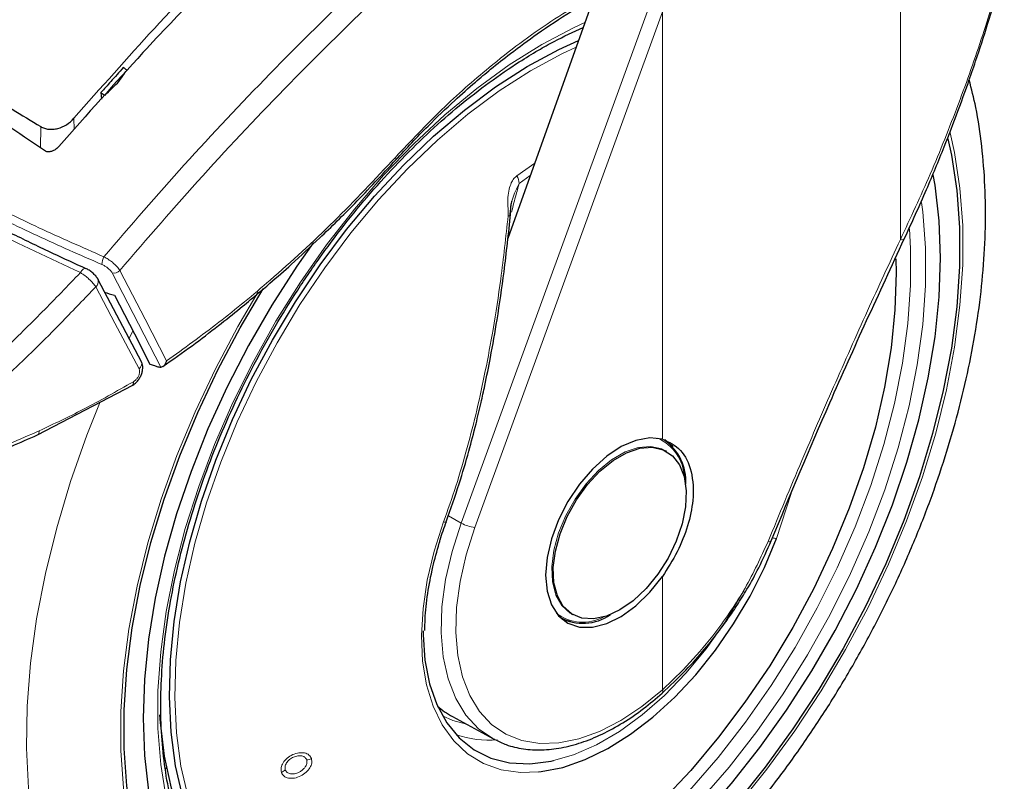
# Model space of a CAD drawing. Units: millimetres. Extents: x 0 to 210, y 0 to 297.
# Drawn here: x 133 to 137, y 95 to 98 of the extents above; entities that cross this region are included whole.
import ezdxf

# ---------------------------------------------------------------- set-up
doc = ezdxf.new("R2010")
doc.units = ezdxf.units.MM
doc.linetypes.add('SLD-Durchgehend', pattern=[0])

msp = doc.modelspace()

# ---------------------------------------------------------------- linework, layer by layer
at = {"color": 8, "linetype": 'SLD-Durchgehend', "lineweight": 18}
for p, q in [((136.72129, 97.29397), (136.72129, 98.45361)), ((134.71553, 95.99911), (135.57226, 98.35433)), ((134.77818, 95.97897), (135.63491, 98.33419)), ((135.63491, 96.38238), (135.63491, 98.33419)), ((132.94846, 97.79715), (132.9477, 97.84787)), ((132.79422, 97.71199), (132.79565, 97.81014)), ((135.05153, 97.64362), (134.97004, 97.58538)), ((134.98109, 97.5499), (135.03108, 97.58626)), ((133.19747, 96.83896), (133.21454, 96.8734)), ((136.15633, 95.92898), (136.22339, 96.13478)), ((134.71553, 95.99911), (134.65716, 96.03232)), ((135.63491, 95.23769), (135.63491, 95.75539))]:
    msp.add_line(p, q, dxfattribs=at)
at = {"color": 7, "linetype": 'SLD-Durchgehend', "lineweight": 25}
for p, q in [((135.31831, 98.39203), (134.92885, 97.29947)), ((135.23586, 98.24533), (135.23786, 98.24425)), ((133.07071, 97.965), (133.07297, 97.93599)), ((132.87864, 97.71928), (132.87851, 97.71913)), ((133.25584, 96.73597), (133.05792, 97.11058)), ((132.78096, 96.4018), (133.21638, 96.62905)), ((135.65508, 96.32553), (135.6487, 96.32922)), ((136.13141, 95.91829), (136.13136, 95.91802)), ((135.1682, 95.5674), (135.17399, 95.56406)), ((135.21873, 95.58441), (135.22511, 95.58073)), ((135.63212, 95.22099), (135.63298, 95.22166)), ((134.6757, 95.11559), (134.85958, 95.01461)), ((133.36459, 94.87717), (133.37089, 94.88275))]:
    msp.add_line(p, q, dxfattribs=at)
at = {"color": 8, "linetype": 'SLD-Durchgehend', "lineweight": 18, "flags": 128}
for points in [[(135.0837, 98.18464), (135.23247, 98.26322), (135.28029, 98.28537)], [(136.8182, 97.4634), (136.82376, 97.4207), (136.83638, 97.25666), (136.83638, 97.0847), (136.82376, 96.90608), (136.79859, 96.72208), (136.76107, 96.53401), (136.71146, 96.34325), (136.65013, 96.15115), (136.57751, 95.95911), (136.49412, 95.76851), (136.40058, 95.58072), (136.29754, 95.3971), (136.18576, 95.21897), (136.06604, 95.04761), (135.93924, 94.88425), (135.80628, 94.73008), (135.66811, 94.58621), (135.52573, 94.45366), (135.38017, 94.3334), (135.23247, 94.2263), (135.0837, 94.13311), (134.93493, 94.05453), (134.78722, 93.9911), (134.64166, 93.9433), (134.49928, 93.91145), (134.36111, 93.8958), (134.22815, 93.89646), (134.10135, 93.91342), (133.98163, 93.94655), (133.86985, 93.99563), (133.76682, 94.06029), (133.67327, 94.14007), (133.58989, 94.2344), (133.51727, 94.34259), (133.45593, 94.46387), (133.40633, 94.59736), (133.3688, 94.7421), (133.34364, 94.89705), (133.33101, 95.0611), (133.33101, 95.23305), (133.34364, 95.41167), (133.3688, 95.59568), (133.40633, 95.78374), (133.45593, 95.97451), (133.51727, 96.1666), (133.58989, 96.35864), (133.67327, 96.54924), (133.76682, 96.73703), (133.86985, 96.92065), (133.98163, 97.09878), (134.10135, 97.27014), (134.22815, 97.4335), (134.36111, 97.58767), (134.49928, 97.73155), (134.64166, 97.86409), (134.78722, 97.98435), (134.93493, 98.09146), (135.0837, 98.18464)], [(134.25983, 94.05089), (134.24597, 94.05181), (134.12411, 94.06903), (134.00931, 94.10224), (133.90245, 94.15121), (133.80433, 94.21554), (133.71571, 94.29476), (133.63725, 94.38825), (133.56956, 94.49533), (133.51314, 94.61516), (133.46842, 94.74684), (133.43574, 94.88937), (133.41536, 95.04167), (133.40742, 95.20258), (133.41199, 95.37088), (133.42903, 95.54529), (133.45842, 95.72448), (133.49992, 95.90711), (133.55322, 96.09177), (133.61793, 96.27707), (133.69354, 96.4616), (133.77949, 96.64396), (133.87511, 96.82277), (133.9797, 96.99666), (134.09244, 97.16432), (134.21249, 97.32448), (134.33893, 97.47591), (134.4708, 97.61746), (134.60711, 97.74808), (134.74682, 97.86675), (134.88886, 97.97258), (135.03215, 98.06477), (135.17562, 98.14262), (135.24021, 98.17292)], [(136.94888, 97.78078), (136.96881, 97.69154), (136.99367, 97.52928), (137.00613, 97.35814), (137.00613, 97.17921), (136.99367, 96.99367), (136.96881, 96.80272), (136.93173, 96.60759), (136.88267, 96.40955), (136.82193, 96.20989), (136.74993, 96.00989), (136.66712, 95.81086), (136.57403, 95.61409), (136.47129, 95.42085), (136.35954, 95.23239), (136.23952, 95.04995), (136.11201, 94.8747), (135.97782, 94.70777), (135.83784, 94.55026), (135.69297, 94.40318), (135.54414, 94.26748), (135.39233, 94.14406), (135.23851, 94.03369), (135.0837, 93.93712), (134.92888, 93.85495), (134.77507, 93.78772), (134.62326, 93.73587), (134.47443, 93.69973), (134.32956, 93.67955), (134.18957, 93.67544), (134.05539, 93.68744), (133.92787, 93.71546), (133.80785, 93.75934), (133.69611, 93.81877), (133.59336, 93.89338), (133.50028, 93.98268), (133.41747, 94.0861), (133.34546, 94.20296), (133.28473, 94.33251), (133.23566, 94.4739), (133.19858, 94.62621), (133.17373, 94.78847), (133.16126, 94.95962), (133.16126, 95.13854), (133.17373, 95.32408), (133.19858, 95.51503), (133.23566, 95.71016), (133.28473, 95.9082), (133.34546, 96.10787), (133.41747, 96.30786), (133.50028, 96.50689), (133.59336, 96.70366), (133.69611, 96.8969), (133.78932, 97.05546)], [(134.41718, 97.65795), (134.41805, 97.65909), (134.41831, 97.66162), (134.41737, 97.66508), (134.41527, 97.66934)], [(136.763, 97.3427), (136.76826, 97.25357), (136.76826, 97.08508), (136.75588, 96.91005), (136.73122, 96.72974), (136.69446, 96.54546), (136.64585, 96.35853), (136.58575, 96.17029), (136.51458, 95.98211), (136.43288, 95.79535), (136.34121, 95.61133), (136.24025, 95.4314), (136.13072, 95.25685), (136.0134, 95.08894), (135.88915, 94.92887), (135.75887, 94.77779), (135.62347, 94.63681), (135.48396, 94.50693), (135.34132, 94.38909), (135.19659, 94.28414), (135.05081, 94.19283)], [(136.73941, 97.29737), (136.73779, 97.29526), (136.73401, 97.29369), (136.72842, 97.29325), (136.72129, 97.29397)], [(133.12183, 97.14177), (133.24189, 96.90934), (133.34451, 96.71075)], [(133.15709, 97.15284), (133.27228, 96.92972), (133.37049, 96.73956)], [(133.2447, 96.703), (133.13385, 96.91279), (133.04676, 97.07769)], [(133.65166, 93.50421), (133.59623, 93.51865), (133.46899, 93.56433), (133.34992, 93.6255), (133.2397, 93.70181), (133.13895, 93.79281), (133.04827, 93.89799), (132.96816, 94.01674), (132.89908, 94.14839), (132.84144, 94.29218), (132.79556, 94.44729), (132.7617, 94.61282), (132.74007, 94.78784), (132.73077, 94.97133), (132.73387, 95.16225), (132.74935, 95.3595), (132.77712, 95.56195), (132.81701, 95.76845), (132.86881, 95.97781), (132.93221, 96.18884), (133.00686, 96.40031), (133.06751, 96.5526)], [(135.21935, 95.58406), (135.21334, 95.58769), (135.17568, 95.62213), (135.14859, 95.67027), (135.13317, 95.73014), (135.13005, 95.7993), (135.13937, 95.8749), (135.16073, 95.95385), (135.19328, 96.03293), (135.23566, 96.10889), (135.28616, 96.17863), (135.34269, 96.23928), (135.40295, 96.28837), (135.46448, 96.32388), (135.52474, 96.34437), (135.58127, 96.34899), (135.63177, 96.33756), (135.6487, 96.32922)], [(134.63568, 96.00455), (134.5925, 95.87049), (134.56096, 95.73797), (134.54151, 95.60888), (134.53444, 95.4851), (134.53984, 95.3684), (134.55764, 95.26047), (134.58759, 95.16287), (134.62924, 95.077), (134.682, 95.0041), (134.74511, 94.94523), (134.81766, 94.90123), (134.89861, 94.87273), (134.98677, 94.86015), (135.0687, 94.86234)], [(134.85958, 95.01461), (134.7953, 95.05938), (134.73753, 95.1214), (134.69089, 95.19765), (134.65616, 95.28686), (134.63392, 95.38755), (134.62454, 95.49802), (134.62818, 95.61643), (134.64478, 95.74081), (134.67406, 95.86909), (134.71553, 95.99911)], [(134.63568, 96.00455), (134.6402, 96.00386), (134.64387, 96.00371), (134.64647, 96.00413), (134.64788, 96.00507), (134.64804, 96.00541)], [(135.63491, 95.23769), (135.54045, 95.16066), (135.44426, 95.09689), (135.34796, 95.04745), (135.25314, 95.01316), (135.1614, 94.99458), (135.07427, 94.99204), (134.9932, 95.00558), (134.91954, 95.03496), (134.85452, 95.0797), (134.79924, 95.13905), (134.7546, 95.21202), (134.72137, 95.29739), (134.70009, 95.39374), (134.69111, 95.49945), (134.69459, 95.61277), (134.71048, 95.73179), (134.7385, 95.85455), (134.77818, 95.97897)], [(136.13136, 95.91802), (136.13046, 95.91639), (136.12763, 95.91478), (136.1231, 95.91405), (136.11704, 95.91423)], [(135.13677, 94.9141), (135.22918, 94.94115), (135.33347, 94.98653), (135.43855, 95.04748), (135.54278, 95.12307), (135.64453, 95.21211), (135.74221, 95.31321), (135.83431, 95.42479), (135.91938, 95.54512), (135.99611, 95.67232), (136.00593, 95.69022)], [(134.73955, 95.08052), (134.67834, 95.09749), (134.62992, 95.11913)]]:
    msp.add_lwpolyline(points, dxfattribs=at)
at = {"color": 7, "linetype": 'SLD-Durchgehend', "lineweight": 25, "flags": 128}
for points in [[(134.5417, 94.07214), (134.48918, 94.06206), (134.35524, 94.04693), (134.2265, 94.04803), (134.10393, 94.06535), (133.98846, 94.09876), (133.88098, 94.148), (133.7823, 94.21271), (133.69316, 94.29238), (133.61425, 94.38642), (133.54616, 94.49412), (133.48941, 94.61464), (133.44444, 94.74709), (133.41157, 94.89044), (133.39107, 95.04363), (133.38309, 95.20547), (133.38768, 95.37474), (133.40482, 95.55016), (133.43437, 95.7304), (133.47612, 95.91408), (133.52973, 96.09982), (133.59481, 96.28619), (133.67086, 96.47179), (133.75731, 96.65521), (133.85349, 96.83505), (133.95868, 97.00995), (134.07207, 97.17859), (134.19282, 97.33967), (134.31999, 97.49198), (134.45263, 97.63436), (134.58973, 97.76573), (134.73024, 97.88509), (134.8731, 97.99153), (135.01723, 98.08426), (135.16153, 98.16256), (135.25124, 98.20386)], [(136.93815, 97.75356), (136.9543, 97.67974), (136.97897, 97.51873), (136.99134, 97.34891), (136.99134, 97.17136), (136.97897, 96.98725), (136.9543, 96.79776), (136.91751, 96.60414), (136.86882, 96.40762), (136.80855, 96.20949), (136.7371, 96.01104), (136.65493, 95.81354), (136.56256, 95.61828), (136.46061, 95.42653), (136.34972, 95.23953), (136.23063, 95.05849), (136.10409, 94.88458), (135.97094, 94.71894), (135.83204, 94.56264), (135.68828, 94.41669), (135.5406, 94.28204), (135.38995, 94.15956), (135.23732, 94.05005), (135.0837, 93.95422)], [(134.04106, 97.28071), (133.96534, 97.1725), (133.8505, 96.9939), (133.74409, 96.80959), (133.64683, 96.62083), (133.55938, 96.42892), (133.48235, 96.23516), (133.41626, 96.04089), (133.36155, 95.84741), (133.31861, 95.65607), (133.28773, 95.46816), (133.26912, 95.28497), (133.2629, 95.10775), (133.26912, 94.93771), (133.28773, 94.77601), (133.31861, 94.62376), (133.36155, 94.48199), (133.41626, 94.35168), (133.48235, 94.23372), (133.55938, 94.1289), (133.64683, 94.03795), (133.74409, 93.96149), (133.8505, 93.90004), (133.96534, 93.85402), (134.08781, 93.82374), (134.21709, 93.80942), (134.35229, 93.81115), (134.49248, 93.82891), (134.63672, 93.86259), (134.784, 93.91195), (134.93334, 93.97666), (135.0837, 94.05628), (135.23406, 94.15027), (135.38339, 94.25797), (135.53068, 94.37866), (135.67491, 94.51151), (135.8151, 94.65561), (135.9503, 94.80998), (136.07958, 94.97357), (136.20206, 95.14525), (136.31689, 95.32386), (136.4233, 95.50817), (136.52056, 95.69692), (136.60801, 95.88883), (136.68504, 96.08259), (136.75114, 96.27687), (136.80584, 96.47034), (136.84878, 96.66168), (136.87966, 96.84959), (136.89828, 97.03278), (136.9045, 97.21), (136.89828, 97.38004), (136.87966, 97.54174), (136.87159, 97.58895)], [(136.70021, 97.20552), (136.7016, 97.14205), (136.69651, 96.97347), (136.67895, 96.79883), (136.64906, 96.61947), (136.60706, 96.43673), (136.55327, 96.25201), (136.48811, 96.06672), (136.41205, 95.88225), (136.32569, 95.70001), (136.22967, 95.52138), (136.12474, 95.34772), (136.01167, 95.18035), (135.89134, 95.02053), (135.76465, 94.86949), (135.63257, 94.72836), (135.4961, 94.59823), (135.35628, 94.48007), (135.21417, 94.37479), (135.07084, 94.28319), (134.92739, 94.20595), (134.78491, 94.14367), (134.64447, 94.09682), (134.50714, 94.06576), (134.37397, 94.05072), (134.25983, 94.05089)], [(133.05642, 97.11395), (133.05732, 97.11213), (133.05792, 97.11057)], [(133.13242, 97.03925), (133.22333, 96.86339), (133.29472, 96.72532)], [(135.0837, 93.95422), (134.93007, 93.87268), (134.77744, 93.80597), (134.6268, 93.75452), (134.47912, 93.71866), (134.33536, 93.69863), (134.19645, 93.69455), (134.0633, 93.70646), (133.93677, 93.73427), (133.81767, 93.7778), (133.70679, 93.83678), (133.60483, 93.91082), (133.51247, 93.99943), (133.43029, 94.10206), (133.35884, 94.21802), (133.29858, 94.34656), (133.24989, 94.48687), (133.21309, 94.63801), (133.18843, 94.79902), (133.17606, 94.96885), (133.17606, 95.14639), (133.18843, 95.3305), (133.21309, 95.51999), (133.24989, 95.71361), (133.29858, 95.91013), (133.35884, 96.10826), (133.43029, 96.30672), (133.51247, 96.50421), (133.60483, 96.69947), (133.70679, 96.89122), (133.81189, 97.06895)], [(135.63491, 96.38238), (135.57703, 96.38806), (135.51358, 96.37647), (135.44709, 96.34807), (135.3802, 96.30399), (135.31559, 96.24598), (135.25583, 96.17636), (135.2033, 96.09791), (135.1601, 96.01375), (135.12795, 95.92724), (135.10813, 95.84182), (135.10144, 95.76091), (135.10813, 95.68773), (135.12795, 95.6252), (135.1601, 95.57581), (135.2033, 95.54152), (135.25583, 95.52372), (135.31559, 95.5231), (135.3802, 95.53969), (135.44709, 95.57283), (135.51358, 95.6212), (135.57703, 95.68287), (135.63491, 95.75539)], [(135.64653, 96.38065), (135.67754, 96.35281), (135.68164, 96.34792)], [(135.4401, 95.60202), (135.37889, 95.57387), (135.32019, 95.56125), (135.2664, 95.56468), (135.21972, 95.58401), (135.18206, 95.61845), (135.15497, 95.66659), (135.13955, 95.72646), (135.13643, 95.79561), (135.14575, 95.87121), (135.16711, 95.95017), (135.19966, 96.02925), (135.24204, 96.10521), (135.29254, 96.17494), (135.34907, 96.2356), (135.40934, 96.28468), (135.47086, 96.3202), (135.53112, 96.34069), (135.58765, 96.34531), (135.63815, 96.33388), (135.68054, 96.30685), (135.71308, 96.26535), (135.73445, 96.21106), (135.74376, 96.14622), (135.74065, 96.07347), (135.72522, 95.99579), (135.69813, 95.91637), (135.66047, 95.83845), (135.61379, 95.76522), (135.56, 95.69969), (135.5013, 95.64454), (135.4401, 95.60202)], [(135.0687, 94.86234), (135.08089, 94.86367), (135.17961, 94.88324), (135.2815, 94.91857), (135.38509, 94.96916), (135.48889, 95.03428), (135.59141, 95.11298), (135.69116, 95.20414), (135.7867, 95.30644), (135.87666, 95.41839), (135.95974, 95.5384), (136.03475, 95.66472), (136.10059, 95.79555), (136.15633, 95.92898)], [(135.21901, 95.54654), (135.21268, 95.54765), (135.17873, 95.55803)], [(134.54259, 95.5075), (134.54261, 95.48899), (134.55035, 95.37244), (134.57108, 95.26545), (134.60449, 95.1697), (134.65006, 95.08667), (134.70707, 95.01766), (134.77464, 94.96374), (134.85172, 94.92576), (134.93709, 94.90431), (135.02944, 94.89972), (135.12731, 94.91206), (135.13677, 94.9141)], [(133.86657, 94.15423), (133.82218, 94.17799), (133.7244, 94.24477), (133.6363, 94.3265), (133.55853, 94.42256), (133.4917, 94.53223), (133.43631, 94.65467), (133.39279, 94.78894), (133.36146, 94.93403), (133.34257, 95.08882), (133.3402, 95.12255)], [(134.86871, 95.00976), (134.86324, 95.01263), (134.85958, 95.01461)]]:
    msp.add_lwpolyline(points, dxfattribs=at)
at = {"color": 8, "linetype": 'SLD-Durchgehend', "lineweight": 18}
for centre, radius, start, end in [((134.85445, 97.52991), 0.12821, 8.97501, 25.63753), ((134.93832, 97.46377), 0.06166, 262.57156, 272.19087), ((133.13448, 97.1833), 0.05913, 147.37205, 183.49702), ((133.12981, 97.17807), 0.03716, 257.61152, 317.25123), ((133.02616, 97.10302), 0.03265, 309.11549, 13.37404), ((133.22643, 96.72727), 0.03039, 306.97644, 23.50175), ((132.7696, 96.4182), 0.01996, 304.88026, 7.34904), ((135.53051, 96.19934), 0.20465, 2.76829, 66.27984), ((134.7952, 96.13943), 0.16136, 240.41343, 263.9465), ((136.15339, 95.97313), 0.04425, 248.70141, 273.80997), ((135.27165, 95.74595), 0.19975, 232.85181, 298.11081), ((135.62119, 95.23121), 0.01517, 321.00386, 25.26828), ((134.84482, 95.48015), 0.47276, 251.23187, 274.37558), ((134.0033, 94.9849), 0.06799, 275.98909, 295.05341), ((133.86923, 94.91683), 0.0622, 294.05529, 314.29298)]:
    msp.add_arc(centre, radius, start, end, dxfattribs=at)
at = {"color": 7, "linetype": 'SLD-Durchgehend', "lineweight": 25}
for centre, radius, start, end in [((135.51435, 96.19149), 0.22724, 356.23395, 55.22684), ((135.27201, 95.76014), 0.21872, 241.51622, 304.89477)]:
    msp.add_arc(centre, radius, start, end, dxfattribs=at)
for centre, major_axis, ratio, start_param, end_param in [((135.68018, 101.19633), (4.58357, 2.57213), 0.7712806, 3.7575724, 3.7685986), ((135.21279, 96.08463), (0.53909, 0.96794), 0.587367, 3.0171075, 3.1451112)]:
    msp.add_ellipse(centre, major_axis=major_axis, ratio=ratio, start_param=start_param, end_param=end_param, dxfattribs=at)
for points, knots in [([(133.95155, 100.49229), (133.9094, 100.456), (133.79229, 100.35517), (133.60566, 100.18864), (133.41816, 100.01754), (133.25302, 99.86324), (133.09519, 99.71289), (132.90837, 99.53056), (132.69211, 99.31317), (132.44736, 99.05835), (132.17562, 98.76302), (131.88487, 98.43292), (131.6891, 98.19381), (131.58974, 98.07244)], [0, 0, 0, 0, 0.05158654, 0.14332921, 0.2295535, 0.28307195, 0.34807976, 0.42597977, 0.51677346, 0.62046221, 0.73704709, 0.86652846, 1, 1, 1, 1]), ([(132.16446, 98.13157), (132.30816, 98.29826), (132.59609, 98.63227), (132.89623, 98.94174), (133.04659, 99.09676)], [0, 0, 0, 0, 0.4990571, 1, 1, 1, 1]), ([(133.05144, 99.03771), (132.92072, 98.90499), (132.66273, 98.64308), (132.41194, 98.3655), (132.28824, 98.22857)], [0, 0, 0, 0, 0.506727, 1, 1, 1, 1]), ([(133.77432, 98.67666), (133.68726, 98.58917), (133.51528, 98.41635), (133.21509, 98.09984), (133.00604, 97.86338), (132.87864, 97.71928)], [0, 0, 0, 0, 0.2859451, 0.5648642, 1, 1, 1, 1]), ([(132.9477, 97.84787), (133.0694, 97.98596), (133.3161, 98.26591), (133.57061, 98.52982), (133.69957, 98.66355)], [0, 0, 0, 0, 0.49328825, 1, 1, 1, 1]), ([(136.73941, 97.29737), (136.77377, 97.37222), (136.83722, 97.51045), (136.91753, 97.70559), (136.97995, 97.86756), (137.02727, 97.99826), (137.07298, 98.13052), (137.12634, 98.29626), (137.17063, 98.43928), (137.19325, 98.52755), (137.19601, 98.53834)], [0, 0, 0, 0, 0.1894095, 0.3498041, 0.4811983, 0.583598, 0.6642629, 0.7969576, 0.975163, 1, 1, 1, 1]), ([(134.4172, 97.65797), (134.46593, 97.71024), (134.55389, 97.80459), (134.67618, 97.92115), (134.77196, 98.0065), (134.85676, 98.07774), (134.95067, 98.15231), (135.07313, 98.242), (135.22848, 98.34498), (135.34341, 98.40757), (135.40617, 98.44176)], [0, 0, 0, 0, 0.1581825, 0.2855146, 0.3819964, 0.4525515, 0.5429411, 0.6643251, 0.8166855, 1, 1, 1, 1]), ([(133.55343, 94.34476), (133.54844, 94.35167), (133.52056, 94.39027), (133.47908, 94.47244), (133.43002, 94.59088), (133.39213, 94.72057), (133.36464, 94.85939), (133.34799, 95.00685), (133.34225, 95.16195), (133.3475, 95.32372), (133.36374, 95.49111), (133.3909, 95.66305), (133.42882, 95.83841), (133.4773, 96.01605), (133.53602, 96.19478), (133.60461, 96.37345), (133.68265, 96.55087), (133.76963, 96.72588), (133.86498, 96.89731), (133.96808, 97.06406), (134.07824, 97.22501), (134.19475, 97.37912), (134.31682, 97.52537), (134.44364, 97.66282), (134.57436, 97.79057), (134.70812, 97.9078), (134.84399, 98.01373), (134.96441, 98.09634), (135.06325, 98.15653), (135.16057, 98.21104), (135.22837, 98.24259), (135.27234, 98.26305)], [0, 0, 0, 0, 0.0080472, 0.0449749, 0.08174, 0.1183839, 0.1549492, 0.1914708, 0.2279736, 0.2644727, 0.3009764, 0.337491, 0.3740191, 0.4105613, 0.4471164, 0.4836827, 0.5202579, 0.5568395, 0.5934248, 0.6300111, 0.666595, 0.7031733, 0.7397434, 0.7763025, 0.812848, 0.8493775, 0.8858892, 0.9223823, 0.945537, 0.9646854, 1, 1, 1, 1]), ([(132.81225, 97.70035), (132.69238, 97.78298), (132.47829, 97.93055), (132.25798, 98.03176), (132.16102, 98.0763)], [0, 0, 0, 0, 0.5599073, 1, 1, 1, 1]), ([(132.28539, 98.10471), (132.36858, 98.05936), (132.53496, 97.96867), (132.70875, 97.86298), (132.79565, 97.81014)], [0, 0, 0, 0, 0.5, 1, 1, 1, 1]), ([(133.17284, 98.0795), (133.15369, 98.05815), (133.11957, 98.02014), (133.08561, 97.98181), (133.07071, 97.965)], [0, 0, 0, 0, 0.5613488, 1, 1, 1, 1]), ([(133.1458, 98.00816), (133.15399, 98.01939), (133.16862, 98.03947), (133.1833, 98.05947), (133.18977, 98.06829)], [0, 0, 0, 0, 0.5593474, 1, 1, 1, 1]), ([(133.18977, 98.06829), (133.18661, 98.07039), (133.18097, 98.07413), (133.17533, 98.07786), (133.17284, 98.0795)], [0, 0, 0, 0, 0.5600022, 1, 1, 1, 1]), ([(133.65232, 93.50597), (133.67906, 93.4995), (133.75255, 93.48172), (133.87808, 93.46893), (134.02793, 93.46614), (134.18229, 93.47882), (134.34028, 93.5062), (134.50119, 93.54859), (134.66408, 93.60581), (134.82539, 93.67645), (134.94108, 93.73683), (135.03126, 93.78824), (135.12384, 93.84383), (135.26038, 93.93493), (135.41927, 94.05491), (135.57474, 94.18632), (135.72609, 94.3284), (135.87265, 94.48034), (136.01378, 94.64133), (136.14885, 94.81054), (136.27726, 94.98711), (136.39843, 95.17017), (136.5118, 95.35882), (136.61683, 95.55215), (136.71301, 95.74924), (136.79985, 95.94915), (136.8769, 96.15094), (136.94373, 96.35368), (136.99995, 96.55646), (137.04518, 96.75833), (137.07908, 96.9584), (137.10131, 97.15575), (137.11154, 97.34943), (137.10962, 97.53858), (137.09474, 97.72182), (137.07099, 97.88427), (137.04626, 97.98185), (137.03572, 98.02344)], [0, 0, 0, 0, 0.0161421, 0.0443538, 0.072939, 0.1019613, 0.1314339, 0.1613217, 0.1915515, 0.222031, 0.2512489, 0.2564028, 0.2728587, 0.3036076, 0.3343188, 0.3649888, 0.3956074, 0.4261732, 0.4566899, 0.4871647, 0.5176069, 0.5480267, 0.5784352, 0.6088437, 0.6392614, 0.6696985, 0.7001668, 0.7306777, 0.7612424, 0.791871, 0.8225716, 0.853349, 0.884202, 0.9151201, 0.946079, 0.977016, 1, 1, 1, 1]), ([(133.08868, 97.95267), (133.09931, 97.96304), (133.11833, 97.98158), (133.1374, 98.00003), (133.1458, 98.00816)], [0, 0, 0, 0, 0.5593342, 1, 1, 1, 1]), ([(133.07071, 97.965), (133.07407, 97.9627), (133.08005, 97.95861), (133.08604, 97.95449), (133.08868, 97.95267)], [0, 0, 0, 0, 0.5599924, 1, 1, 1, 1]), ([(132.79565, 97.81014), (132.80118, 97.80724), (132.81227, 97.80141), (132.83183, 97.79748), (132.85259, 97.79722), (132.88063, 97.80207), (132.91597, 97.817), (132.93694, 97.83739), (132.9477, 97.84787)], [0, 0, 0, 0, 0.1229791, 0.2466548, 0.367016, 0.4931035, 0.7396771, 1, 1, 1, 1]), ([(132.87851, 97.71913), (132.8743, 97.71474), (132.86637, 97.70649), (132.85178, 97.69826), (132.83725, 97.69415), (132.82312, 97.6943), (132.8158, 97.69838), (132.81225, 97.70035)], [0, 0, 0, 0, 0.2388771, 0.4498648, 0.6331303, 0.8220621, 1, 1, 1, 1]), ([(133.354, 96.71445), (133.39831, 96.74567), (133.48342, 96.80564), (133.60082, 96.89527), (133.69943, 96.97397), (133.77754, 97.03885), (133.85552, 97.10553), (133.95151, 97.19043), (134.08098, 97.31074), (134.24108, 97.468), (134.35498, 97.59086), (134.41718, 97.65795)], [0, 0, 0, 0, 0.1199378, 0.2303399, 0.3207861, 0.3912775, 0.4468024, 0.5381316, 0.6607783, 0.8147368, 1, 1, 1, 1]), ([(133.00354, 97.16036), (132.95334, 97.18328), (132.83984, 97.23512), (132.65682, 97.32373), (132.44364, 97.43238), (132.30086, 97.51258), (132.22384, 97.55584)], [0, 0, 0, 0, 0.1797158, 0.4062968, 0.6797288, 1, 1, 1, 1]), ([(134.94068, 97.40215), (134.9412, 97.41684), (134.94196, 97.43847), (134.94516, 97.46185), (134.94757, 97.4696), (134.94818, 97.47156)], [0, 0, 0, 0, 0.6123752, 0.901758, 1, 1, 1, 1]), ([(134.64799, 96.00526), (134.66807, 96.06273), (134.70517, 96.16888), (134.74903, 96.31871), (134.78164, 96.44287), (134.80538, 96.54281), (134.82757, 96.64371), (134.85279, 96.76954), (134.8829, 96.94254), (134.91491, 97.16108), (134.93213, 97.32263), (134.94153, 97.41086)], [0, 0, 0, 0, 0.1290758, 0.2383877, 0.3279349, 0.3977251, 0.4526834, 0.5430549, 0.6644096, 0.8167291, 1, 1, 1, 1]), ([(136.13141, 95.9183), (136.21952, 96.12889), (136.41422, 96.59432), (136.62436, 97.04865), (136.73942, 97.2974)], [0, 0, 0, 0, 0.4524896, 1, 1, 1, 1]), ([(133.05662, 97.11356), (133.05365, 97.11835), (133.04779, 97.12778), (133.03325, 97.1419), (133.01691, 97.15412), (133.00601, 97.15959), (133.00065, 97.16228)], [0, 0, 0, 0, 0.2611474, 0.5152428, 0.7614735, 1, 1, 1, 1]), ([(133.21315, 96.62716), (133.21816, 96.63047), (133.22797, 96.63695), (133.24063, 96.65076), (133.25063, 96.66604), (133.25757, 96.68223), (133.26136, 96.69841), (133.26183, 96.71378), (133.26008, 96.72606), (133.25714, 96.73252), (133.25611, 96.73478)], [0, 0, 0, 0, 0.149204, 0.2919957, 0.4295351, 0.5625484, 0.6913257, 0.8157756, 0.9355319, 1, 1, 1, 1]), ([(133.29472, 96.72532), (133.30141, 96.72305), (133.31336, 96.719), (133.32537, 96.715), (133.33065, 96.71324)], [0, 0, 0, 0, 0.559893, 1, 1, 1, 1]), ([(133.37049, 96.73956), (133.36866, 96.73472), (133.36519, 96.72552), (133.35764, 96.71655), (133.35056, 96.71168), (133.34644, 96.71105), (133.34451, 96.71075)], [0, 0, 0, 0, 0.327142, 0.621511, 0.8223499, 1, 1, 1, 1]), ([(133.33065, 96.71324), (133.33352, 96.7124), (133.33859, 96.71092), (133.34272, 96.71081), (133.34451, 96.71075)], [0, 0, 0, 0, 0.56640746, 1, 1, 1, 1]), ([(132.30197, 96.21664), (132.38155, 96.24314), (132.54069, 96.29613), (132.7009, 96.3666), (132.78101, 96.40183)], [0, 0, 0, 0, 0.500024, 1, 1, 1, 1]), ([(135.63491, 96.38238), (135.66456, 96.36873), (135.72386, 96.34145), (135.77225, 96.23875), (135.77985, 96.1149), (135.75336, 95.98672), (135.70592, 95.86594), (135.65858, 95.79224), (135.63491, 95.75539)], [0, 0, 0, 0, 0.1865573, 0.3730662, 0.5594823, 0.706266, 0.8531299, 1, 1, 1, 1]), ([(134.61577, 95.90667), (134.61719, 95.91201), (134.6259, 95.94472), (134.63795, 95.97774), (134.64803, 96.00537)], [0, 0, 0, 0, 0.1633854, 1, 1, 1, 1]), ([(134.55048, 95.50801), (134.55044, 95.5251), (134.55031, 95.57914), (134.56206, 95.67663), (134.583, 95.79285), (134.60536, 95.87051), (134.61577, 95.90667)], [0, 0, 0, 0, 0.1387457, 0.4386406, 0.7386416, 1, 1, 1, 1]), ([(135.63212, 95.221), (135.66883, 95.25538), (135.73604, 95.31834), (135.82352, 95.41697), (135.88971, 95.50013), (135.93833, 95.56739), (135.98056, 95.63029), (136.02601, 95.70395), (136.08025, 95.80182), (136.11314, 95.87658), (136.13136, 95.91801)], [0, 0, 0, 0, 0.1833187, 0.3356591, 0.456999, 0.5473118, 0.6178845, 0.7144189, 0.8417753, 1, 1, 1, 1]), ([(134.87033, 95.01076), (134.88709, 95.00229), (134.92752, 94.98186), (134.99959, 94.96588), (135.08377, 94.96071), (135.17267, 94.97049), (135.26491, 94.99461), (135.35935, 95.03293), (135.45443, 95.08512), (135.54637, 95.14766), (135.60496, 95.19772), (135.63299, 95.22167)], [0, 0, 0, 0, 0.08012745, 0.19321008, 0.30695215, 0.4219932, 0.53838303, 0.65575753, 0.77365605, 0.89171984, 1, 1, 1, 1])]:
    msp.add_open_spline(points, degree=3, knots=knots, dxfattribs=at)
at = {"color": 8, "linetype": 'SLD-Durchgehend', "lineweight": 18}
for points, knots in [([(131.61045, 98.06624), (131.72279, 98.20291), (131.95133, 98.48097), (132.31181, 98.88566), (132.69387, 99.29077), (133.06985, 99.66567), (133.43811, 100.01337), (133.73021, 100.27903), (133.91008, 100.43349), (133.96963, 100.48462)], [0, 0, 0, 0, 0.150753, 0.3066883, 0.4690446, 0.6392524, 0.7796497, 0.9270547, 1, 1, 1, 1]), ([(135.51887, 99.55882), (135.4592, 99.5117), (135.27105, 99.36311), (134.96409, 99.10423), (134.60368, 98.78721), (134.23037, 98.44011), (133.84632, 98.05984), (133.45325, 97.64381), (133.20606, 97.35635), (133.08468, 97.21519)], [0, 0, 0, 0, 0.0701715, 0.2212512, 0.3650664, 0.5027386, 0.6752608, 0.8405311, 1, 1, 1, 1]), ([(135.6001, 99.50067), (135.55082, 99.46198), (135.37161, 99.32128), (135.07186, 99.06988), (134.70663, 98.7508), (134.32774, 98.40059), (133.93738, 98.01604), (133.53561, 97.59251), (133.28239, 97.29838), (133.15709, 97.15284)], [0, 0, 0, 0, 0.0577238, 0.2099133, 0.3550049, 0.4940772, 0.6685638, 0.8360118, 1, 1, 1, 1]), ([(137.19166, 98.54085), (137.16109, 98.43646), (137.09899, 98.22437), (136.98666, 97.90832), (136.86219, 97.59545), (136.76757, 97.393), (136.72129, 97.29397)], [0, 0, 0, 0, 0.2414669, 0.4905446, 0.7507856, 1, 1, 1, 1]), ([(135.41467, 98.46122), (135.31802, 98.40712), (135.12518, 98.2992), (134.86189, 98.09996), (134.62401, 97.89052), (134.48552, 97.74378), (134.41527, 97.66934)], [0, 0, 0, 0, 0.2791377, 0.5568869, 0.7752094, 1, 1, 1, 1]), ([(134.41527, 97.66934), (134.32228, 97.57015), (134.13659, 97.37208), (133.86532, 97.12411), (133.60979, 96.91224), (133.45035, 96.79719), (133.37049, 96.73956)], [0, 0, 0, 0, 0.2803871, 0.5599048, 0.7795552, 1, 1, 1, 1]), ([(132.25277, 97.62605), (132.33709, 97.57892), (132.50641, 97.48427), (132.78524, 97.34667), (132.98458, 97.25914), (133.08468, 97.21519)], [0, 0, 0, 0, 0.3306244, 0.6639035, 1, 1, 1, 1]), ([(132.2437, 97.58994), (132.32841, 97.54261), (132.49801, 97.44785), (132.77685, 97.31048), (132.97572, 97.22338), (133.07545, 97.1797)], [0, 0, 0, 0, 0.3321722, 0.6650899, 1, 1, 1, 1]), ([(134.97004, 97.58538), (134.96539, 97.58123), (134.95538, 97.57228), (134.94319, 97.55117), (134.93337, 97.52215), (134.92721, 97.48185), (134.92991, 97.44121), (134.93023, 97.41329), (134.93036, 97.40272)], [0, 0, 0, 0, 0.1054412, 0.2272345, 0.3797671, 0.5737836, 0.8386668, 1, 1, 1, 1]), ([(132.97688, 97.14305), (132.83739, 97.20806), (132.55974, 97.33745), (132.31611, 97.47305), (132.19488, 97.54053)], [0, 0, 0, 0, 0.5024146, 1, 1, 1, 1]), ([(134.93763, 97.40281), (134.94019, 97.4285), (134.94535, 97.48031), (134.96911, 97.52658), (134.98109, 97.54991)], [0, 0, 0, 0, 0.4959102, 1, 1, 1, 1]), ([(134.94591, 97.41958), (134.94928, 97.43344), (134.95574, 97.46), (134.96552, 97.49652), (134.97434, 97.52616), (134.97912, 97.54296), (134.98109, 97.54991)], [0, 0, 0, 0, 0.3204444, 0.6142396, 0.8403154, 1, 1, 1, 1]), ([(134.93036, 97.40272), (134.91977, 97.30616), (134.90069, 97.13215), (134.8644, 96.89588), (134.82764, 96.69648), (134.78852, 96.51687), (134.74379, 96.34128), (134.69378, 96.17043), (134.65466, 96.05872), (134.63568, 96.00455)], [0, 0, 0, 0, 0.2016381, 0.3633914, 0.4970864, 0.6243235, 0.7477664, 0.8776659, 1, 1, 1, 1]), ([(136.72129, 97.29397), (136.67113, 97.1858), (136.56772, 96.96281), (136.41803, 96.6262), (136.26616, 96.27484), (136.16821, 96.03797), (136.11704, 95.91423)], [0, 0, 0, 0, 0.2385392, 0.4917663, 0.7344905, 1, 1, 1, 1]), ([(133.15709, 97.15284), (133.15299, 97.15885), (133.14477, 97.17086), (133.12499, 97.189), (133.10429, 97.20431), (133.09123, 97.21155), (133.08468, 97.21519)], [0, 0, 0, 0, 0.2787092, 0.5573791, 0.7779423, 1, 1, 1, 1]), ([(133.12183, 97.14177), (133.11936, 97.14564), (133.11441, 97.15339), (133.10177, 97.16454), (133.08835, 97.17363), (133.07977, 97.17767), (133.07545, 97.1797)], [0, 0, 0, 0, 0.2773844, 0.5551438, 0.7761663, 1, 1, 1, 1]), ([(132.26146, 96.48689), (132.32348, 96.53313), (132.44846, 96.62631), (132.62778, 96.78995), (132.80405, 96.96287), (132.91911, 97.08282), (132.97688, 97.14305)], [0, 0, 0, 0, 0.2462426, 0.4962535, 0.7470762, 1, 1, 1, 1]), ([(132.97688, 97.14305), (132.97942, 97.14683), (132.98372, 97.1532), (132.99043, 97.15959), (132.99601, 97.16271), (133.00028, 97.16291), (133.00201, 97.16135), (133.00267, 97.16076)], [0, 0, 0, 0, 0.2643061, 0.4456261, 0.6763359, 0.8772254, 1, 1, 1, 1]), ([(132.97688, 97.14305), (132.98413, 97.13834), (132.99752, 97.12966), (133.01762, 97.11263), (133.03539, 97.09468), (133.04301, 97.08329), (133.04676, 97.07769)], [0, 0, 0, 0, 0.2581084, 0.476213, 0.7421247, 1, 1, 1, 1]), ([(132.31387, 96.40221), (132.35246, 96.43023), (132.42943, 96.48612), (132.54348, 96.58353), (132.65639, 96.68499), (132.77496, 96.79831), (132.90439, 96.92914), (132.99671, 97.02547), (133.04676, 97.07769)], [0, 0, 0, 0, 0.14901511, 0.29722473, 0.45491648, 0.60628225, 0.78655067, 1, 1, 1, 1]), ([(133.21903, 96.64481), (133.22271, 96.64736), (133.23001, 96.65242), (133.23913, 96.66392), (133.24569, 96.67725), (133.24854, 96.69171), (133.24598, 96.69924), (133.2447, 96.703)], [0, 0, 0, 0, 0.1924339, 0.3821983, 0.5684616, 0.7843477, 1, 1, 1, 1]), ([(133.21903, 96.64481), (133.14222, 96.60113), (132.99934, 96.51989), (132.85578, 96.4521), (132.7894, 96.42076)], [0, 0, 0, 0, 0.53755444, 1, 1, 1, 1]), ([(133.21383, 96.62756), (133.21383, 96.62756), (133.21508, 96.62797), (133.21676, 96.63018), (133.21931, 96.63518), (133.21914, 96.64102), (133.21903, 96.64481)], [0, 0, 0, 0, 0.0001361, 0.2638583, 0.5218972, 1, 1, 1, 1]), ([(132.7894, 96.42076), (132.69847, 96.38101), (132.54047, 96.31194), (132.38364, 96.26005), (132.31707, 96.23803)], [0, 0, 0, 0, 0.5755228, 1, 1, 1, 1]), ([(136.11704, 95.91423), (136.08421, 95.8428), (136.01867, 95.70022), (135.89134, 95.51432), (135.76177, 95.35803), (135.67714, 95.27774), (135.63491, 95.23769)], [0, 0, 0, 0, 0.2817217, 0.5623565, 0.7816345, 1, 1, 1, 1]), ([(134.0321, 94.9233), (134.02893, 94.92923), (134.02258, 94.9411), (134.00139, 94.95035), (133.97499, 94.95112), (133.94635, 94.9426), (133.92031, 94.92606), (133.90155, 94.90464), (133.89124, 94.88097), (133.89345, 94.86718), (133.89459, 94.86003)], [0, 0, 0, 0, 0.1236147, 0.2473566, 0.3722907, 0.4990181, 0.6266158, 0.7524227, 0.8717144, 1, 1, 1, 1]), ([(133.89459, 94.86003), (133.89793, 94.85388), (133.90462, 94.84158), (133.92707, 94.83272), (133.95449, 94.83303), (133.98333, 94.84275), (134.00865, 94.85989), (134.02616, 94.88093), (134.03541, 94.90345), (134.03323, 94.91651), (134.0321, 94.9233)], [0, 0, 0, 0, 0.128957, 0.2576242, 0.3863651, 0.5144427, 0.6409643, 0.7641259, 0.8774876, 1, 1, 1, 1]), ([(134.0104, 94.91727), (134.00846, 94.92109), (134.00538, 94.92713), (133.99688, 94.93267), (133.98611, 94.93644), (133.96982, 94.93682), (133.94984, 94.93087), (133.93455, 94.92129), (133.9245, 94.91168), (133.91808, 94.9033), (133.91367, 94.89456), (133.91059, 94.88373), (133.91186, 94.87676), (133.91267, 94.87231)], [0, 0, 0, 0, 0.11083969, 0.17586202, 0.24701737, 0.37185118, 0.49867288, 0.62060313, 0.68542918, 0.75269833, 0.82197658, 0.88637507, 1, 1, 1, 1]), ([(133.91267, 94.87231), (133.91366, 94.87004), (133.91563, 94.8655), (133.92099, 94.86017), (133.92786, 94.8562), (133.93869, 94.85312), (133.95164, 94.85327), (133.96513, 94.85667), (133.97684, 94.8615), (133.98802, 94.86849), (133.99825, 94.87775), (134.00707, 94.8893), (134.01282, 94.90369), (134.01118, 94.91287), (134.0104, 94.91727)], [0, 0, 0, 0, 0.0644728, 0.1289325, 0.1933675, 0.2577665, 0.3824553, 0.4478072, 0.5150409, 0.6088351, 0.6792156, 0.7653499, 0.887581, 1, 1, 1, 1])]:
    msp.add_open_spline(points, degree=3, knots=knots, dxfattribs=at)

doc.saveas('drawing.dxf')
